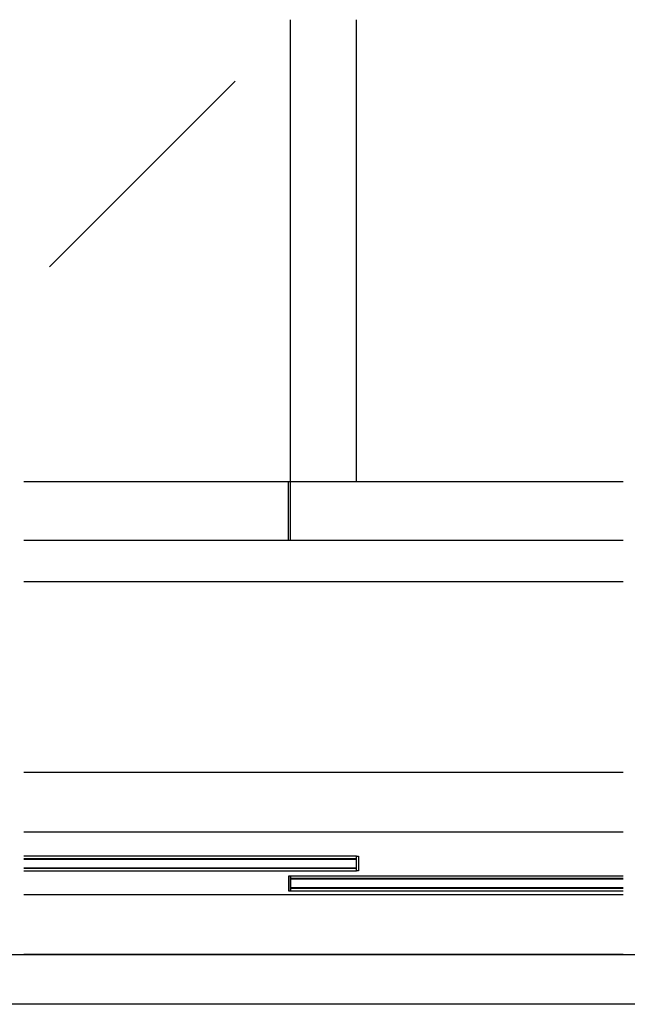
# Model space of a CAD drawing. Extents: x 0 to 1680, y 0 to 1186.
# Drawn here: x 850 to 1217, y 2 to 596 of the extents above; entities that cross this region are included whole.
import ezdxf

# ---------------------------------------------------------------- set-up
doc = ezdxf.new("R2010")
doc.units = 0
doc.header["$LTSCALE"] = 4
doc.header["$MEASUREMENT"] = 0
for name, color, linetype in [('_0-0_', 7, 'CONTINUOUS'), ('_0-1_', 7, 'CONTINUOUS'), ('_0-2_', 7, 'CONTINUOUS'), ('_0-3_', 7, 'CONTINUOUS')]:
    doc.layers.add(name, color=color, linetype=linetype)

msp = doc.modelspace()

# ---------------------------------------------------------------- linework, layer by layer
at = {"layer": '_0-0_', "color": 7, "linetype": 'Continuous'}
for p, q in [((30, 32), (1650, 32)), ((1680, 2), (0, 2))]:
    msp.add_line(p, q, dxfattribs=at)
at = {"layer": '_0-1_', "color": 7, "linetype": 'Continuous'}
for p, q in [((1214.17, 317.5), (852.5, 317.5)), ((1012.13, 282), (1012.13, 317.5)), ((1013.33, 282), (1013.33, 317.5)), ((1214.17, 106), (852.5, 106)), ((1053.33, 91.4), (852.5, 91.4)), ((1053.33, 89.9), (852.5, 89.9)), ((1053.33, 82.6), (1053.33, 91.4)), ((1053.33, 91.4), (1054.53, 91.4)), ((1053.33, 82.6), (1053.33, 91.4)), ((1053.33, 84.1), (1053.33, 89.9)), ((1054.53, 91.4), (1054.53, 82.6)), ((852.5, 84.1), (1053.33, 84.1)), ((852.5, 82.6), (1053.33, 82.6)), ((1013.33, 79.4), (1012.13, 79.4)), ((1012.13, 79.4), (1012.13, 70.6)), ((1013.33, 79.4), (1013.33, 70.6)), ((1013.33, 70.6), (1013.33, 79.4)), ((1214.17, 79.4), (1013.33, 79.4)), ((1013.33, 77.9), (1013.33, 72.1)), ((1214.17, 77.9), (1013.33, 77.9)), ((1054.53, 82.6), (1053.33, 82.6)), ((1013.33, 72.1), (1214.17, 72.1)), ((1214.17, 68), (852.5, 68)), ((1012.13, 70.6), (1013.33, 70.6)), ((1013.33, 70.6), (1214.17, 70.6))]:
    msp.add_line(p, q, dxfattribs=at)
at = {"layer": '_0-2_', "color": 132, "linetype": 'Continuous'}
for p, q in [((1013.33, 317.5), (1013.33, 596.5)), ((1053.33, 317.5), (1053.33, 596.5)), ((980.1, 559.39), (868, 447.29)), ((1053.33, 89.5), (852.5, 89.5)), ((852.5, 84.5), (1053.33, 84.5)), ((1214.17, 77.5), (1013.33, 77.5)), ((1013.33, 72.5), (1214.17, 72.5))]:
    msp.add_line(p, q, dxfattribs=at)
at = {"layer": '_0-3_', "color": 54, "linetype": 'Continuous'}
for p, q in [((1214.17, 282), (852.5, 282)), ((1214.17, 257), (852.5, 257)), ((1214.17, 142), (852.5, 142)), ((1214.17, 32), (852.5, 32))]:
    msp.add_line(p, q, dxfattribs=at)

doc.saveas('drawing.dxf')
